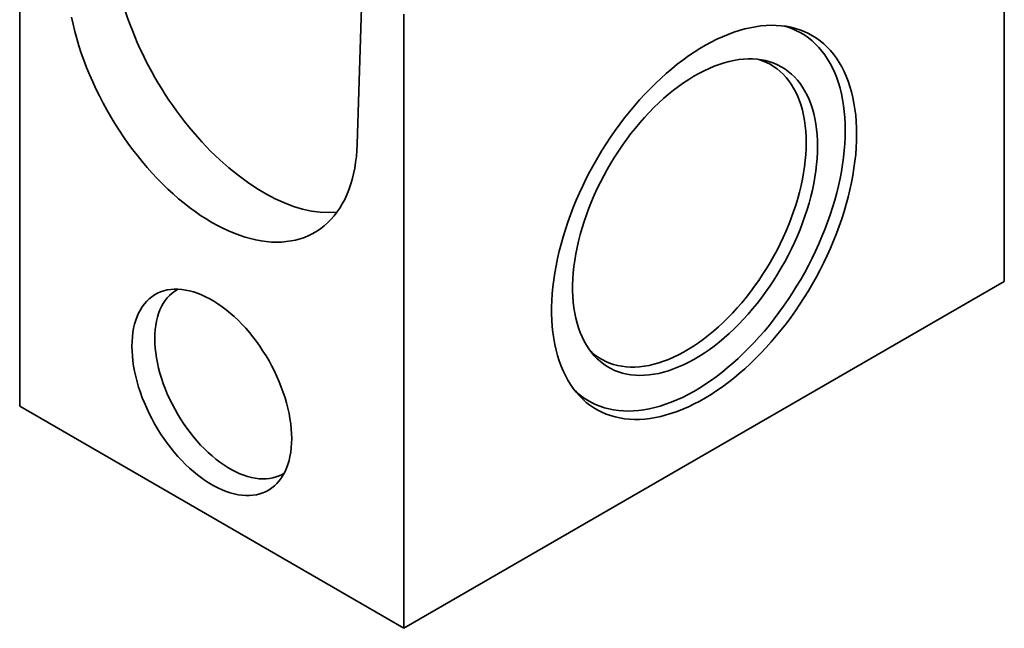
# Model space of a CAD drawing. Units: millimetres. Extents: x 8 to 902, y 1 to 631.
# Drawn here: x 786 to 902, y 487 to 559 of the extents above; entities that cross this region are included whole.
import ezdxf

# ---------------------------------------------------------------- set-up
doc = ezdxf.new("R2010")
doc.units = ezdxf.units.MM

msp = doc.modelspace()

# ---------------------------------------------------------------- linework, layer by layer
at = {"color": 7, "linetype": 'Continuous', "lineweight": 35}
for p, q in [((902.3955, 600.5655), (902.3955, 528.3016)), ((786.43, 513.6063), (786.43, 585.8701)), ((826.7351, 562.6025), (826.1765, 544.4543)), ((831.6848, 559.7451), (831.6848, 487.4812)), ((902.3955, 528.3016), (831.6848, 487.4812)), ((831.6848, 487.4812), (786.43, 513.6063))]:
    msp.add_line(p, q, dxfattribs=at)
at = {"color": 7, "linetype": 'Continuous', "lineweight": 35, "flags": 128}
for points in [[(826.1765, 544.4543), (826.1409, 543.7165), (826.0802, 542.9953), (825.9944, 542.2919), (825.8835, 541.6073), (825.7479, 540.9424), (825.5877, 540.2983), (825.4031, 539.6759), (825.1944, 539.0762), (824.9619, 538.4999), (824.706, 537.9481), (824.427, 537.4214), (824.1254, 536.9206), (823.8015, 536.4466), (823.4559, 535.9999), (823.0891, 535.5813), (822.7016, 535.1914), (822.294, 534.8307), (821.8668, 534.4997), (821.4208, 534.1991), (820.9566, 533.9291), (820.4748, 533.6902), (819.9762, 533.4828), (819.4615, 533.3072), (818.9314, 533.1636), (818.3868, 533.0522), (817.8285, 532.9732), (817.2572, 532.9267), (816.6738, 532.9128), (816.0792, 532.9315), (815.4742, 532.9827), (814.8598, 533.0665), (814.2369, 533.1826), (813.6063, 533.331), (812.969, 533.5113), (812.3259, 533.7233), (811.678, 533.9668), (811.0262, 534.2413), (810.3716, 534.5464), (809.715, 534.8817), (809.0574, 535.2467), (808.3998, 535.6409), (807.7432, 536.0637), (807.0886, 536.5144), (806.4368, 536.9924), (805.7889, 537.497), (805.1459, 538.0275), (804.5086, 538.583), (803.878, 539.1627), (803.255, 539.7658), (802.6406, 540.3914), (802.0356, 541.0386), (801.441, 541.7065), (800.8576, 542.3939), (800.2864, 543.1), (799.728, 543.8237), (799.1834, 544.5639), (798.6533, 545.3195), (798.1386, 546.0894), (797.64, 546.8725), (797.1582, 547.6676), (796.694, 548.4736), (796.248, 549.2892), (795.8208, 550.1133), (795.4132, 550.9446), (795.0257, 551.782), (794.6589, 552.6241), (794.3133, 553.4698), (793.9894, 554.3177), (793.6878, 555.1668), (793.4088, 556.0156), (793.1529, 556.8629), (792.9204, 557.7076), (792.7117, 558.5483), (792.5271, 559.3838)], [(885.002, 545.6147), (884.9896, 546.3785), (884.9524, 547.1269), (884.8904, 547.8589), (884.8038, 548.5735), (884.6926, 549.2696), (884.557, 549.9464), (884.3972, 550.6028), (884.2134, 551.2381), (884.0059, 551.8512), (883.7749, 552.4413), (883.5208, 553.0077), (883.2439, 553.5496), (882.9446, 554.0661), (882.6234, 554.5567), (882.2806, 555.0205), (881.9167, 555.457), (881.5323, 555.8656), (881.1278, 556.2457), (880.7039, 556.5968), (880.2611, 556.9183), (879.8, 557.2099), (879.3213, 557.4712), (878.8256, 557.7017), (878.3136, 557.9012), (877.7861, 558.0694), (877.2437, 558.206), (876.6872, 558.3109), (876.1173, 558.3839), (875.5349, 558.425), (874.9408, 558.434), (874.3357, 558.4109), (873.7206, 558.3559), (873.0963, 558.2689), (872.4635, 558.15), (871.8233, 557.9996), (871.1764, 557.8176), (870.5239, 557.6045), (869.8665, 557.3605), (869.2052, 557.0859), (868.541, 556.7811), (867.8746, 556.4466), (867.2071, 556.0827), (866.5394, 555.6901), (865.8723, 555.2692), (865.2069, 554.8206), (864.544, 554.345), (863.8846, 553.843), (863.2295, 553.3153), (862.5797, 552.7626), (861.9361, 552.1856), (861.2995, 551.5853), (860.6708, 550.9624), (860.0509, 550.3178), (859.4407, 549.6523), (858.8411, 548.967), (858.2527, 548.2626), (857.6765, 547.5403), (857.1132, 546.801), (856.5636, 546.0457), (856.0286, 545.2755), (855.5087, 544.4914), (855.0048, 543.6946), (854.5175, 542.886), (854.0475, 542.0669), (853.5955, 541.2384), (853.1621, 540.4016), (852.7478, 539.5577), (852.3533, 538.7078), (851.9791, 537.8531), (851.6257, 536.9948), (851.2936, 536.1341), (850.9833, 535.2722), (850.6952, 534.4103), (850.4296, 533.5494), (850.187, 532.691), (849.9678, 531.8361), (849.7721, 530.9858), (849.6002, 530.1415), (849.4525, 529.3042), (849.3291, 528.4752), (849.2301, 527.6554), (849.1558, 526.8462), (849.1062, 526.0486), (849.0814, 525.2637), (849.0814, 524.4926), (849.1062, 523.7364), (849.1558, 522.996), (849.2301, 522.2726), (849.3291, 521.5672), (849.4525, 520.8806), (849.6002, 520.2139), (849.7721, 519.5679), (849.9678, 518.9437), (850.187, 518.3419), (850.4296, 517.7635), (850.6952, 517.2093), (850.9833, 516.68), (851.2936, 516.1764), (851.6257, 515.6991), (851.9791, 515.2488), (852.3533, 514.8262), (852.7478, 514.4318), (853.1621, 514.0662), (853.5955, 513.7298), (854.0475, 513.4232), (854.5175, 513.1467), (855.0048, 512.9008), (855.5087, 512.6858), (856.0286, 512.5019), (856.5636, 512.3495), (857.1132, 512.2287), (857.6765, 512.1397), (858.2527, 512.0827), (858.8411, 512.0576), (859.4407, 512.0647), (860.0509, 512.1037), (860.6708, 512.1748), (861.2995, 512.2777), (861.9361, 512.4124), (862.5797, 512.5786), (863.2295, 512.7761), (863.8846, 513.0048), (864.544, 513.2641), (865.2069, 513.5538), (865.8723, 513.8736), (866.5394, 514.2228), (867.2071, 514.6011), (867.8746, 515.0079), (868.541, 515.4428), (869.2052, 515.9049), (869.8665, 516.3938), (870.5239, 516.9088), (871.1764, 517.4491), (871.8233, 518.014), (872.4635, 518.6027), (873.0963, 519.2144), (873.7206, 519.8483), (874.3357, 520.5035), (874.9408, 521.179), (875.5349, 521.874), (876.1173, 522.5874), (876.6872, 523.3184), (877.2437, 524.0658), (877.7861, 524.8287), (878.3136, 525.606), (878.8256, 526.3966), (879.3213, 527.1994), (879.8, 528.0134), (880.2611, 528.8373), (880.7039, 529.6701), (881.1278, 530.5106), (881.5323, 531.3577), (881.9167, 532.2101), (882.2806, 533.0667), (882.6234, 533.9264), (882.9446, 534.7878), (883.2439, 535.6499), (883.5208, 536.5115), (883.7749, 537.3712), (884.0059, 538.2281), (884.2134, 539.0808), (884.3972, 539.9282), (884.557, 540.7692), (884.6926, 541.6025), (884.8038, 542.427), (884.8904, 543.2416), (884.9524, 544.0452), (884.9896, 544.8366), (885.002, 545.6147)], [(883.6572, 546.063), (883.6447, 546.8236), (883.6072, 547.5687), (883.5447, 548.2972), (883.4574, 549.0082), (883.3453, 549.7005), (883.2087, 550.3732), (883.0476, 551.0254), (882.8624, 551.6561), (882.6534, 552.2644), (882.4207, 552.8496), (882.1647, 553.4107), (881.8859, 553.9469), (881.5845, 554.4575), (881.261, 554.9418), (880.9159, 555.3991), (880.5497, 555.8288), (880.1629, 556.2301), (879.7559, 556.6027), (879.3295, 556.9458), (878.8842, 557.2592), (878.4206, 557.5422), (877.9394, 557.7945), (877.4413, 558.0158), (876.9269, 558.2058), (876.4823, 558.341)], [(880.4058, 544.186), (880.3934, 544.8718), (880.3559, 545.542), (880.2936, 546.1954), (880.2065, 546.8309), (880.0947, 547.4474), (879.9586, 548.0439), (879.7982, 548.6192), (879.6139, 549.1725), (879.406, 549.7027), (879.1748, 550.2089), (878.9209, 550.6903), (878.6445, 551.1461), (878.3462, 551.5753), (878.0264, 551.9774), (877.6858, 552.3515), (877.325, 552.6971), (876.9445, 553.0136), (876.545, 553.3003), (876.1273, 553.5568), (875.6919, 553.7827), (875.2398, 553.9776), (874.7716, 554.1411), (874.2882, 554.273), (873.7904, 554.3729), (873.2791, 554.4409), (872.7552, 554.4766), (872.2195, 554.4801), (871.6731, 554.4514), (871.1167, 554.3905), (870.5515, 554.2975), (869.9784, 554.1726), (869.3983, 554.0159), (868.8123, 553.8279), (868.2215, 553.6087), (867.6267, 553.3588), (867.0291, 553.0786), (866.4296, 552.7686), (865.8294, 552.4293), (865.2295, 552.0613), (864.6308, 551.6653), (864.0345, 551.2419), (863.4416, 550.7919), (862.853, 550.316), (862.2699, 549.8151), (861.6931, 549.2901), (861.1238, 548.7417), (860.5629, 548.1711), (860.0114, 547.5792), (859.4702, 546.9669), (858.9403, 546.3355), (858.4226, 545.6859), (857.9179, 545.0192), (857.4272, 544.3368), (856.9513, 543.6396), (856.4911, 542.929), (856.0473, 542.2061), (855.6206, 541.4723), (855.2119, 540.7287), (854.8218, 539.9767), (854.4511, 539.2175), (854.1003, 538.4526), (853.7701, 537.6831), (853.461, 536.9105), (853.1736, 536.1361), (852.9083, 535.3611), (852.6657, 534.5871), (852.4461, 533.8152), (852.25, 533.0469), (852.0776, 532.2835), (851.9293, 531.5262), (851.8053, 530.7764), (851.7059, 530.0355), (851.6312, 529.3046), (851.5813, 528.585), (851.5563, 527.8781), (851.5563, 527.1849), (851.5813, 526.5068), (851.6312, 525.8449), (851.7059, 525.2003), (851.8053, 524.5741), (851.9293, 523.9675), (852.0776, 523.3815), (852.25, 522.817), (852.4461, 522.2752), (852.6657, 521.7568), (852.9083, 521.2629), (853.1736, 520.7942), (853.461, 520.3516), (853.7701, 519.9359), (854.1003, 519.5477), (854.4511, 519.1878), (854.8218, 518.8567), (855.2119, 518.555), (855.6206, 518.2833), (856.0473, 518.0421), (856.4911, 517.8316), (856.9513, 517.6524), (857.4272, 517.5047), (857.9179, 517.3888), (858.4226, 517.3048), (858.9403, 517.253), (859.4702, 517.2333), (860.0114, 517.2459), (860.5629, 517.2908), (861.1238, 517.3677), (861.6931, 517.4767), (862.2699, 517.6175), (862.853, 517.7899), (863.4416, 517.9935), (864.0345, 518.2281), (864.6308, 518.4932), (865.2295, 518.7884), (865.8294, 519.1131), (866.4296, 519.4668), (867.0291, 519.8489), (867.6267, 520.2587), (868.2215, 520.6955), (868.8123, 521.1585), (869.3983, 521.647), (869.9784, 522.1601), (870.5515, 522.697), (871.1167, 523.2565), (871.6731, 523.838), (872.2195, 524.4402), (872.7552, 525.0622), (873.2791, 525.7028), (873.7904, 526.3611), (874.2882, 527.0358), (874.7716, 527.7258), (875.2398, 528.4298), (875.6919, 529.1467), (876.1273, 529.8752), (876.545, 530.6141), (876.9445, 531.3621), (877.325, 532.1178), (877.6858, 532.88), (878.0264, 533.6474), (878.3462, 534.4186), (878.6445, 535.1923), (878.9209, 535.9671), (879.1748, 536.7418), (879.406, 537.5149), (879.6139, 538.2852), (879.7982, 539.0512), (879.9586, 539.8117), (880.0947, 540.5654), (880.2065, 541.3109), (880.2936, 542.047), (880.3559, 542.7724), (880.3934, 543.4858), (880.4058, 544.186)], [(879.061, 544.6342), (879.0486, 545.3109), (879.0114, 545.9721), (878.9495, 546.6167), (878.8629, 547.2434), (878.7519, 547.8512), (878.6167, 548.4391), (878.4574, 549.0059), (878.2743, 549.5508), (878.0679, 550.0727), (877.8383, 550.5708), (877.5861, 551.0441), (877.3117, 551.4918), (877.0155, 551.9132), (876.6981, 552.3075), (876.3601, 552.6741), (876.0019, 553.0121), (875.6244, 553.3212), (875.228, 553.6007), (874.8136, 553.8502), (874.3818, 554.0692), (873.9334, 554.2572), (873.4692, 554.4141), (873.4382, 554.4233)], [(851.7618, 515.5193), (851.9972, 515.2957), (852.4139, 514.9378), (852.8499, 514.6094), (853.3044, 514.3112), (853.7769, 514.0435), (854.2666, 513.8066), (854.7729, 513.601), (855.2951, 513.4268), (855.8324, 513.2844), (856.3841, 513.174), (856.9494, 513.0956), (857.5274, 513.0495), (858.1174, 513.0357), (858.7185, 513.0541), (859.3299, 513.1049), (859.9508, 513.1878), (860.5801, 513.3028), (861.2171, 513.4498), (861.8608, 513.6285), (862.5104, 513.8386), (863.1649, 514.0799), (863.8233, 514.352), (864.4848, 514.6546), (865.1484, 514.9871), (865.8132, 515.3492), (866.4783, 515.7404), (867.1426, 516.16), (867.8053, 516.6075), (868.4654, 517.0822), (869.122, 517.5835), (869.7741, 518.1107), (870.4208, 518.663), (871.0613, 519.2397), (871.6946, 519.8398), (872.3198, 520.4627), (872.936, 521.1073), (873.5424, 521.7728), (874.138, 522.4582), (874.7222, 523.1626), (875.2939, 523.885), (875.8525, 524.6243), (876.3971, 525.3795), (876.9269, 526.1495), (877.4413, 526.9333), (877.9394, 527.7297), (878.4206, 528.5377), (878.8842, 529.356), (879.3295, 530.1834), (879.7559, 531.019), (880.1629, 531.8613), (880.5497, 532.7093), (880.9159, 533.5618), (881.261, 534.4175), (881.5845, 535.2753), (881.8859, 536.1339), (882.1647, 536.9921), (882.4207, 537.8487), (882.6534, 538.7025), (882.8624, 539.5522), (883.0476, 540.3968), (883.2087, 541.2349), (883.3453, 542.0653), (883.4574, 542.887), (883.5447, 543.6988), (883.6072, 544.4995), (883.6447, 545.2879), (883.6572, 546.063)], [(853.6321, 520.1146), (853.8357, 519.9282), (854.2133, 519.6191), (854.6097, 519.3396), (855.0241, 519.0901), (855.4559, 518.8712), (855.9043, 518.6831), (856.3685, 518.5262), (856.8477, 518.4008), (857.3411, 518.3071), (857.8478, 518.2452), (858.3669, 518.2153), (858.8974, 518.2175), (859.4385, 518.2517), (859.9893, 518.3178), (860.5487, 518.4158), (861.1157, 518.5454), (861.6895, 518.7065), (862.2689, 518.8988), (862.8529, 519.1219), (863.4406, 519.3754), (864.0309, 519.6589), (864.6227, 519.9719), (865.215, 520.3139), (865.8068, 520.6842), (866.3971, 521.0822), (866.9848, 521.5072), (867.5688, 521.9584), (868.1482, 522.4351), (868.7219, 522.9364), (869.289, 523.4615), (869.8484, 524.0093), (870.3991, 524.5791), (870.9403, 525.1697), (871.4708, 525.7801), (871.9899, 526.4093), (872.4966, 527.0561), (872.99, 527.7195), (873.4692, 528.3982), (873.9334, 529.091), (874.3818, 529.7968), (874.8136, 530.5143), (875.228, 531.2423), (875.6244, 531.9794), (876.0019, 532.7244), (876.3601, 533.476), (876.6981, 534.2329), (877.0155, 534.9936), (877.3117, 535.757), (877.5861, 536.5216), (877.8383, 537.2861), (878.0679, 538.0492), (878.2743, 538.8095), (878.4574, 539.5657), (878.6167, 540.3164), (878.7519, 541.0605), (878.8629, 541.7964), (878.9495, 542.5231), (879.0114, 543.2391), (879.0486, 543.9432), (879.061, 544.6342)], [(799.6502, 520.6722), (799.6626, 521.2242), (799.7, 521.7604), (799.7622, 522.2792), (799.8491, 522.7794), (799.9603, 523.2596), (800.0957, 523.7186), (800.2549, 524.1551), (800.4374, 524.5679), (800.6428, 524.956), (800.8704, 525.3184), (801.1198, 525.654), (801.3902, 525.962), (801.681, 526.2416), (801.9913, 526.492), (802.3204, 526.7125), (802.6673, 526.9027), (803.0312, 527.0619), (803.4111, 527.1898), (803.8059, 527.286), (804.2146, 527.3503), (804.6362, 527.3824), (805.0695, 527.3824), (805.5134, 527.3502), (805.9667, 527.2858), (806.4282, 527.1895), (806.8967, 527.0616), (807.3709, 526.9022), (807.8495, 526.712), (808.3314, 526.4913), (808.8152, 526.2409), (809.2996, 525.9612), (809.7834, 525.6531), (810.2653, 525.3174), (810.7439, 524.955), (811.2181, 524.5668), (811.6866, 524.1539), (812.1481, 523.7174), (812.6014, 523.2584), (813.0453, 522.7781), (813.4786, 522.2779), (813.9002, 521.7589), (814.3089, 521.2227), (814.7038, 520.6707), (815.0836, 520.1042), (815.4475, 519.5249), (815.7944, 518.9342), (816.1235, 518.3337), (816.4338, 517.7249), (816.7246, 517.1097), (816.995, 516.4894), (817.2444, 515.8659), (817.4721, 515.2407), (817.6774, 514.6154), (817.8599, 513.9919), (818.0191, 513.3717), (818.1545, 512.7564), (818.2657, 512.1477), (818.3526, 511.5472), (818.4148, 510.9565), (818.4522, 510.3772), (818.4647, 509.8108), (818.4522, 509.2588), (818.4148, 508.7226), (818.3526, 508.2038), (818.2657, 507.7036), (818.1545, 507.2233), (818.0191, 506.7644), (817.8599, 506.3279), (817.6774, 505.9151), (817.4721, 505.527), (817.2444, 505.1646), (816.995, 504.829), (816.7246, 504.521), (816.4338, 504.2414), (816.1235, 503.991), (815.7944, 503.7704), (815.4475, 503.5803), (815.0836, 503.421), (814.7038, 503.2932), (814.3089, 503.197), (813.9002, 503.1327), (813.4786, 503.1005), (813.0453, 503.1006), (812.6014, 503.1328), (812.1481, 503.1972), (811.6866, 503.2935), (811.2181, 503.4214), (810.7439, 503.5807), (810.2653, 503.771), (809.7834, 503.9916), (809.2996, 504.2421), (808.8152, 504.5218), (808.3314, 504.8299), (807.8495, 505.1656), (807.3709, 505.528), (806.8967, 505.9162), (806.4282, 506.3291), (805.9667, 506.7656), (805.5134, 507.2246), (805.0695, 507.7049), (804.6362, 508.2051), (804.2146, 508.724), (803.8059, 509.2602), (803.4111, 509.8123), (803.0312, 510.3788), (802.6673, 510.9581), (802.3204, 511.5488), (801.9913, 512.1493), (801.681, 512.758), (801.3902, 513.3733), (801.1198, 513.9936), (800.8704, 514.6171), (800.6428, 515.2423), (800.4374, 515.8675), (800.2549, 516.4911), (800.0957, 517.1113), (799.9603, 517.7266), (799.8491, 518.3353), (799.7622, 518.9358), (799.7, 519.5264), (799.6626, 520.1058), (799.6502, 520.6722)], [(802.3399, 521.5687), (802.3524, 522.1046), (802.39, 522.6247), (802.4524, 523.1272), (802.5396, 523.6109), (802.6513, 524.0743), (802.7872, 524.5162), (802.9468, 524.9352), (803.1298, 525.3302), (803.3356, 525.7001), (803.5636, 526.0438), (803.8132, 526.3604), (804.0837, 526.649), (804.3743, 526.9086), (804.6842, 527.1387), (805.0125, 527.3385), (805.0931, 527.3815)], [(817.5879, 505.7375), (817.345, 505.5937), (816.9992, 505.4247), (816.6369, 505.287), (816.2592, 505.181), (815.867, 505.107), (815.4616, 505.0652), (815.044, 505.0557), (814.6155, 505.0785), (814.1772, 505.1336), (813.7304, 505.2209), (813.2764, 505.34), (812.8165, 505.4906), (812.3519, 505.6724), (811.8839, 505.8848), (811.414, 506.1271), (810.9434, 506.3988), (810.4735, 506.699), (810.0056, 507.0269), (809.541, 507.3815), (809.081, 507.7619), (808.627, 508.167), (808.1803, 508.5956), (807.742, 509.0465), (807.3134, 509.5184), (806.8959, 510.0101), (806.4904, 510.52), (806.0983, 511.0468), (805.7205, 511.5889), (805.3583, 512.1449), (805.0125, 512.7131), (804.6842, 513.292), (804.3743, 513.8798), (804.0837, 514.475), (803.8132, 515.0758), (803.5636, 515.6806), (803.3356, 516.2876), (803.1298, 516.8951), (802.9468, 517.5014), (802.7872, 518.1047), (802.6513, 518.7035), (802.5396, 519.2958), (802.4524, 519.8802), (802.39, 520.4548), (802.3524, 521.0182), (802.3399, 521.5687)]]:
    msp.add_lwpolyline(points, dxfattribs=at)
at = {"color": 7, "linetype": 'Continuous', "lineweight": 35}
msp.add_ellipse((814.5448, 558.1951), major_axis=(-12.7231, 20.6231), ratio=0.55689396, start_param=0.80410696, end_param=2.87496284, dxfattribs=at)

doc.saveas('drawing.dxf')
